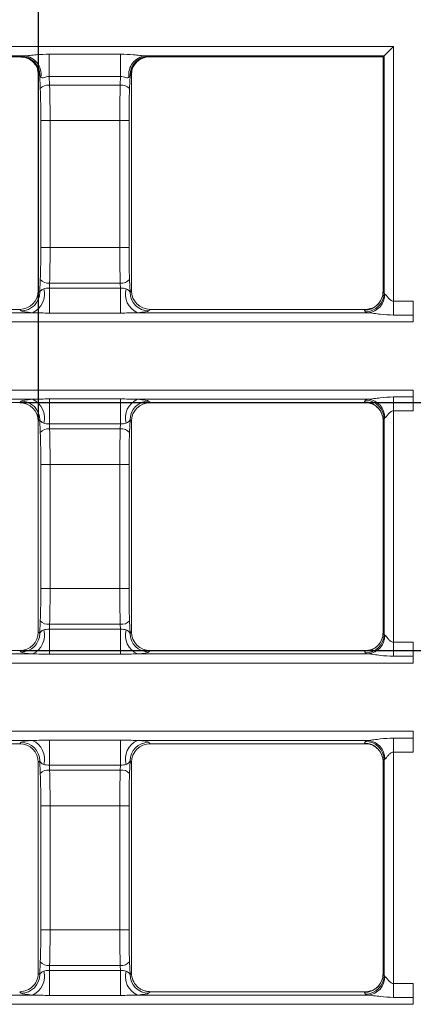
# Model space of a CAD drawing. Units: millimetres. Extents: x -386 to 5649, y -16 to 1848.
# Drawn here: x 784 to 869, y 1037 to 1248 of the extents above; entities that cross this region are included whole.
import ezdxf

# ---------------------------------------------------------------- set-up
doc = ezdxf.new("R2010")
doc.units = ezdxf.units.MM
doc.header["$LTSCALE"] = 5
doc.layers.add('FORMAT', color=7, linetype='Continuous')
doc.styles.add('SLDTEXTSTYLE1', font='TXT', dxfattribs={"width": 0.7})
doc.dimstyles.new('SLDDIMSTYLE1', dxfattribs={"dimtxt": 17.5, "dimasz": 17.5, "dimexe": 0, "dimexo": 0.0625, "dimgap": 4.375, "dimtad": 2, "dimlfac": 0.5, "dimrnd": 1e-09, "dimzin": 12, "dimdsep": 46, "dimtxsty": 'SLDTEXTSTYLE1', "dimsah": 1, "dimcen": 0.09, "dimadec": 0, "dimazin": 3, "dimtfac": 1, "dimtdec": 3, "dimtmove": 0, "dimatfit": 0, "dimfxl": 0, "dimfrac": 2, "dimtolj": 1, "dimtzin": 12, "dimarcsym": 0})

# ---------------------------------------------------------------- blocks, each defined once
blk = doc.blocks.new('_D_2')
at = {"layer": 'FORMAT'}
for p, q in [((965.4, 1166.01), (965.4, 1199.67)), ((784.44, 1166.01), (970.4, 1166.01)), ((965.4, 1166.01), (965.4, 1112.87)), ((784.44, 1112.87), (970.4, 1112.87)), ((965.4, 1112.87), (965.4, 1079.22))]:
    blk.add_line(p, q, dxfattribs=at)
for points in [[(965.4, 1166.01), (968.09, 1183.51), (962.71, 1183.51)], [(965.4, 1112.87), (962.71, 1095.37), (968.09, 1095.37)]]:
    blk.add_solid(points, dxfattribs=at)
at = {"layer": 'FORMAT', "insert": (942.84, 1117.02, 62), "char_height": 17.5, "attachment_point": 1, "rotation": 90, "style": 'SLDTEXTSTYLE1'}
blk.add_mtext('27', dxfattribs=at)
blk = doc.blocks.new('_D_3')
at = {"layer": 'FORMAT'}
for p, q in [((735.2, 1162.08), (735.2, 1339.33)), ((788.38, 1162.08), (788.38, 1339.33)), ((735.2, 1334.33), (701.54, 1334.33)), ((735.2, 1334.33), (788.38, 1334.33)), ((788.38, 1334.33), (822.03, 1334.33))]:
    blk.add_line(p, q, dxfattribs=at)
for points in [[(735.2, 1334.33), (717.7, 1337.03), (717.7, 1331.64)], [(788.38, 1334.33), (805.88, 1331.64), (805.88, 1337.03)]]:
    blk.add_solid(points, dxfattribs=at)
at = {"layer": 'FORMAT', "insert": (745.07, 1356.89, 62), "char_height": 17.5, "attachment_point": 1, "style": 'SLDTEXTSTYLE1'}
blk.add_mtext('27', dxfattribs=at)

msp = doc.modelspace()

# ---------------------------------------------------------------- linework, layer by layer
at = {"color": 7, "linetype": 'Continuous', "lineweight": 15}
for p, q in [((219.936, 1242.344), (864.57, 1242.344)), ((862.573, 1240.346), (864.57, 1242.344)), ((864.57, 1242.344), (864.57, 1187.777)), ((785.344, 1240.346), (738.228, 1240.346)), ((739.01, 1240.137), (784.562, 1240.137)), ((739.038, 1240.134), (784.535, 1240.134)), ((784.562, 1240.137), (784.71, 1240.225)), ((790.725, 1240.71), (806.026, 1240.71)), ((790.725, 1240.71), (790.725, 1235.93)), ((806.026, 1240.71), (806.026, 1235.93)), ((862.573, 1240.346), (811.406, 1240.346)), ((812.041, 1240.225), (812.188, 1240.137)), ((812.188, 1240.137), (862.363, 1240.137)), ((812.215, 1240.134), (862.36, 1240.134)), ((862.36, 1240.134), (862.36, 1189.853)), ((862.573, 1240.346), (862.363, 1240.137)), ((862.363, 1240.137), (862.363, 1189.825)), ((862.573, 1189.476), (862.573, 1240.346)), ((788.197, 1237.418), (788.372, 1236.596)), ((788.375, 1189.997), (788.375, 1236.366)), ((788.694, 1236.231), (788.547, 1236.142)), ((788.798, 1233.326), (788.694, 1236.231)), ((806.026, 1235.93), (790.725, 1235.93)), ((790.725, 1235.93), (790.791, 1234.082)), ((805.96, 1234.082), (806.026, 1235.93)), ((808.056, 1236.231), (807.952, 1233.326)), ((808.203, 1236.142), (808.056, 1236.231)), ((808.375, 1189.997), (808.375, 1236.366)), ((805.96, 1234.082), (790.791, 1234.082)), ((788.915, 1199.294), (788.915, 1226.518)), ((790.908, 1226.518), (788.915, 1226.518)), ((790.908, 1226.518), (790.908, 1199.294)), ((805.843, 1226.518), (790.908, 1226.518)), ((805.843, 1199.294), (805.843, 1226.518)), ((807.835, 1226.518), (805.843, 1226.518)), ((807.835, 1226.518), (807.835, 1199.294)), ((790.908, 1199.294), (788.915, 1199.294)), ((805.843, 1199.294), (790.908, 1199.294)), ((807.835, 1199.294), (805.843, 1199.294)), ((788.696, 1189.676), (788.795, 1192.401)), ((790.788, 1191.635), (790.749, 1190.581)), ((790.749, 1185.22), (790.749, 1190.581)), ((790.749, 1190.581), (806.001, 1190.581)), ((805.963, 1191.635), (790.788, 1191.635)), ((806.001, 1190.581), (805.963, 1191.635)), ((806.001, 1185.22), (806.001, 1190.581)), ((807.955, 1192.401), (808.054, 1189.676)), ((788.375, 1189.997), (788.696, 1189.676)), ((808.054, 1189.676), (808.375, 1189.997)), ((862.363, 1189.825), (862.573, 1189.476)), ((864.57, 1187.777), (864.57, 1184.796)), ((864.57, 1187.777), (868.847, 1187.777)), ((868.847, 1187.777), (868.847, 1184.796)), ((736.444, 1185.298), (787.129, 1185.298)), ((784.39, 1186.013), (739.182, 1186.013)), ((784.712, 1185.691), (784.39, 1186.013)), ((806.001, 1185.22), (790.749, 1185.22)), ((809.621, 1185.298), (859.126, 1185.298)), ((812.36, 1186.013), (812.039, 1185.691)), ((858.592, 1186.013), (812.36, 1186.013)), ((858.578, 1185.491), (858.369, 1185.841)), ((859.644, 1186.19), (858.823, 1186.016)), ((868.847, 1184.796), (864.57, 1184.796)), ((868.847, 1184.796), (868.847, 1183.305)), ((868.847, 1183.305), (215.659, 1183.305)), ((215.659, 1168.72), (868.847, 1168.72)), ((868.847, 1168.72), (868.847, 1167.23)), ((787.129, 1166.728), (736.444, 1166.728)), ((784.39, 1166.013), (739.182, 1166.013)), ((784.39, 1166.013), (784.712, 1166.334)), ((790.749, 1166.806), (806.001, 1166.806)), ((790.749, 1161.444), (790.749, 1166.806)), ((806.001, 1161.444), (806.001, 1166.806)), ((859.126, 1166.728), (809.621, 1166.728)), ((812.039, 1166.334), (812.36, 1166.013)), ((858.592, 1166.013), (812.36, 1166.013)), ((858.369, 1166.185), (858.578, 1166.535)), ((864.57, 1167.23), (868.847, 1167.23)), ((864.57, 1167.23), (864.57, 1164.248)), ((868.847, 1167.23), (868.847, 1164.248)), ((868.847, 1164.248), (864.57, 1164.248)), ((864.57, 1164.248), (864.57, 1114.638)), ((788.696, 1162.349), (788.375, 1162.028)), ((788.375, 1116.859), (788.375, 1162.028)), ((788.795, 1159.624), (788.696, 1162.349)), ((806.001, 1161.444), (790.749, 1161.444)), ((790.749, 1161.444), (790.788, 1160.39)), ((805.963, 1160.39), (806.001, 1161.444)), ((808.054, 1162.349), (807.955, 1159.624)), ((808.375, 1162.028), (808.054, 1162.349)), ((808.375, 1116.859), (808.375, 1162.028)), ((862.36, 1162.172), (862.36, 1116.714)), ((862.573, 1162.55), (862.363, 1162.2)), ((862.363, 1162.2), (862.363, 1116.687)), ((862.573, 1116.337), (862.573, 1162.55)), ((805.963, 1160.39), (790.788, 1160.39)), ((788.915, 1126.155), (788.915, 1152.732)), ((790.908, 1152.732), (788.915, 1152.732)), ((790.908, 1152.732), (790.908, 1126.155)), ((805.843, 1152.732), (790.908, 1152.732)), ((805.843, 1126.155), (805.843, 1152.732)), ((807.835, 1152.732), (805.843, 1152.732)), ((807.835, 1152.732), (807.835, 1126.155)), ((790.908, 1126.155), (788.915, 1126.155)), ((805.843, 1126.155), (790.908, 1126.155)), ((807.835, 1126.155), (805.843, 1126.155)), ((788.696, 1116.537), (788.795, 1119.262)), ((807.955, 1119.262), (808.054, 1116.537)), ((788.375, 1116.859), (788.696, 1116.537)), ((790.788, 1118.496), (790.749, 1117.442)), ((790.749, 1112.081), (790.749, 1117.442)), ((790.749, 1117.442), (806.001, 1117.442)), ((805.963, 1118.496), (790.788, 1118.496)), ((806.001, 1117.442), (805.963, 1118.496)), ((806.001, 1112.081), (806.001, 1117.442)), ((808.054, 1116.537), (808.375, 1116.859)), ((862.363, 1116.687), (862.573, 1116.337)), ((864.57, 1114.638), (864.57, 1111.657)), ((864.57, 1114.638), (868.847, 1114.638)), ((868.847, 1114.638), (868.847, 1111.657)), ((784.39, 1112.874), (739.182, 1112.874)), ((784.712, 1112.552), (784.39, 1112.874)), ((812.36, 1112.874), (812.039, 1112.552)), ((858.592, 1112.874), (812.36, 1112.874)), ((858.578, 1112.352), (858.369, 1112.702)), ((859.644, 1113.051), (858.823, 1112.877)), ((736.444, 1112.159), (787.129, 1112.159)), ((806.001, 1112.081), (790.749, 1112.081)), ((809.621, 1112.159), (859.126, 1112.159)), ((868.847, 1111.657), (864.57, 1111.657)), ((868.847, 1111.657), (868.847, 1110.166)), ((868.847, 1110.166), (215.659, 1110.166)), ((215.659, 1095.581), (868.847, 1095.581)), ((868.847, 1095.581), (868.847, 1094.091)), ((787.129, 1093.589), (736.444, 1093.589)), ((790.749, 1093.667), (806.001, 1093.667)), ((790.749, 1088.306), (790.749, 1093.667)), ((806.001, 1088.306), (806.001, 1093.667)), ((859.126, 1093.589), (809.621, 1093.589)), ((864.57, 1094.091), (868.847, 1094.091)), ((864.57, 1094.091), (864.57, 1091.109)), ((868.847, 1094.091), (868.847, 1091.109)), ((784.39, 1092.874), (739.182, 1092.874)), ((784.39, 1092.874), (784.712, 1093.195)), ((812.039, 1093.195), (812.36, 1092.874)), ((858.592, 1092.874), (812.36, 1092.874)), ((858.369, 1093.046), (858.578, 1093.396)), ((788.696, 1089.21), (788.375, 1088.889)), ((788.795, 1086.485), (788.696, 1089.21)), ((808.054, 1089.21), (807.955, 1086.485)), ((808.375, 1088.889), (808.054, 1089.21)), ((862.573, 1089.411), (862.363, 1089.061)), ((862.573, 1043.198), (862.573, 1089.411)), ((868.847, 1091.109), (864.57, 1091.109)), ((864.57, 1091.109), (864.57, 1041.499)), ((788.375, 1043.725), (788.375, 1088.889)), ((806.001, 1088.306), (790.749, 1088.306)), ((790.749, 1088.306), (790.788, 1087.251)), ((805.963, 1087.251), (790.788, 1087.251)), ((805.963, 1087.251), (806.001, 1088.306)), ((808.375, 1043.725), (808.375, 1088.889)), ((862.36, 1089.033), (862.36, 1043.575)), ((862.363, 1089.061), (862.363, 1043.548)), ((788.915, 1053.016), (788.915, 1079.593)), ((790.908, 1079.593), (788.915, 1079.593)), ((790.908, 1079.593), (790.908, 1053.016)), ((805.843, 1079.593), (790.908, 1079.593)), ((805.843, 1053.016), (805.843, 1079.593)), ((807.835, 1079.593), (805.843, 1079.593)), ((807.835, 1079.593), (807.835, 1053.016)), ((790.908, 1053.016), (788.915, 1053.016)), ((805.843, 1053.016), (790.908, 1053.016)), ((807.835, 1053.016), (805.843, 1053.016)), ((788.696, 1043.398), (788.795, 1046.123)), ((790.788, 1045.357), (790.749, 1044.303)), ((805.963, 1045.357), (790.788, 1045.357)), ((806.001, 1044.303), (805.963, 1045.357)), ((807.955, 1046.123), (808.054, 1043.398)), ((788.375, 1043.72), (788.696, 1043.398)), ((790.749, 1038.942), (790.749, 1044.303)), ((790.749, 1044.303), (806.001, 1044.303)), ((806.001, 1038.942), (806.001, 1044.303)), ((808.054, 1043.398), (808.375, 1043.72)), ((862.363, 1043.548), (862.573, 1043.198)), ((864.57, 1041.499), (864.57, 1038.518)), ((864.57, 1041.499), (868.847, 1041.499)), ((868.847, 1041.499), (868.847, 1038.518)), ((736.444, 1039.02), (787.129, 1039.02)), ((784.712, 1039.414), (784.39, 1039.735)), ((806.001, 1038.942), (790.749, 1038.942)), ((809.621, 1039.02), (859.126, 1039.02)), ((812.36, 1039.735), (812.039, 1039.414)), ((858.592, 1039.735), (812.378, 1039.735)), ((858.578, 1039.213), (858.369, 1039.563)), ((859.674, 1039.913), (858.746, 1039.736)), ((868.847, 1037.027), (215.659, 1037.027)), ((868.847, 1038.518), (864.57, 1038.518)), ((868.847, 1038.518), (868.847, 1037.027))]:
    msp.add_line(p, q, dxfattribs=at)
for centre, radius, start, end in [((784.536, 1236.126), 4.011, 0.23588, 89.62459), ((784.683, 1236.214), 4.011, 0.23588, 89.62459), ((784.993, 1236.386), 3.976, 351.34181, 84.92899), ((811.758, 1236.386), 3.976, 95.07108, 188.65789), ((812.067, 1236.214), 4.011, 90.37562, 179.7639), ((812.214, 1236.126), 4.011, 90.37495, 179.76458), ((790.479, 1231.9), 2.204, 81.88013, 139.7), ((806.271, 1231.9), 2.204, 40.29935, 98.12023), ((790.478, 1193.805), 2.191, 219.82964, 278.11906), ((806.272, 1193.805), 2.191, 261.88079, 320.17079), ((784.676, 1189.712), 4.021, 270.50781, 359.49219), ((785.365, 1189.254), 4.332, 294.02543, 15.76096), ((811.385, 1189.254), 4.332, 164.23895, 245.97494), ((812.074, 1189.712), 4.021, 180.50781, 269.49219), ((858.352, 1189.852), 4.011, 270.23567, 359.62481), ((858.562, 1189.502), 4.011, 270.23542, 359.62505), ((858.763, 1189.273), 3.992, 275.22031, 0.1272), ((784.676, 1162.314), 4.021, 0.50842, 89.49158), ((785.365, 1162.771), 4.332, 344.23885, 65.97489), ((811.385, 1162.771), 4.332, 114.02475, 195.76124), ((812.074, 1162.314), 4.021, 90.50842, 179.49158), ((858.352, 1162.174), 4.011, 0.37541, 89.76412), ((858.562, 1162.524), 4.011, 0.37541, 89.76412), ((858.763, 1162.752), 3.992, 359.8728, 84.77969), ((790.478, 1158.22), 2.191, 81.88187, 140.16869), ((806.272, 1158.221), 2.191, 39.83087, 98.11828), ((790.478, 1120.666), 2.192, 219.83101, 278.11769), ((806.272, 1120.666), 2.191, 261.88216, 320.16943), ((785.365, 1116.116), 4.332, 294.02511, 15.76115), ((811.385, 1116.116), 4.332, 164.23876, 245.97525), ((858.352, 1116.713), 4.011, 270.23576, 359.62471), ((784.676, 1116.573), 4.021, 270.50812, 359.49188), ((812.074, 1116.573), 4.021, 180.50812, 269.49188), ((858.562, 1116.363), 4.011, 270.23554, 359.62493), ((858.763, 1116.135), 3.992, 275.22031, 0.1272), ((785.365, 1089.632), 4.332, 344.23909, 65.97452), ((811.385, 1089.632), 4.332, 114.02511, 195.761), ((858.763, 1089.613), 3.992, 359.87302, 84.77946), ((784.676, 1089.175), 4.021, 0.508, 89.492), ((812.074, 1089.175), 4.021, 90.508, 179.492), ((858.352, 1089.035), 4.011, 0.37507, 89.76446), ((858.562, 1089.385), 4.011, 0.37498, 89.76454), ((790.478, 1085.082), 2.191, 81.88142, 140.16988), ((806.272, 1085.082), 2.191, 39.82968, 98.11873), ((790.478, 1047.527), 2.191, 219.83012, 278.11858), ((806.272, 1047.527), 2.191, 261.88127, 320.17032), ((784.676, 1043.434), 4.021, 270.50821, 359.49179), ((785.365, 1042.977), 4.332, 294.02529, 15.76103), ((811.385, 1042.977), 4.332, 164.23888, 245.97507), ((812.074, 1043.434), 4.021, 180.50821, 269.49179), ((858.352, 1043.574), 4.011, 270.23571, 359.62476), ((858.562, 1043.224), 4.011, 270.23567, 359.6248), ((858.763, 1042.996), 3.992, 275.22043, 0.12709)]:
    msp.add_arc(centre, radius, start, end, dxfattribs=at)
for centre, major_axis, ratio, start_param, end_param in [((790.688, 1240.198), (6.004, 0.004), 0.0553886, 2.6682833, 3.0492566), ((806.062, 1240.198), (6.004, -0.004), 0.0553886, 0.0923361, 0.4733093), ((788.52, 1242.134), (0, 6), 0.0874887, 2.8627642, 3.1939525), ((790.688, 1236.204), (2.002, -0.246), 0.5799335, 3.3281348, 3.7091081), ((806.062, 1236.204), (2.002, 0.246), 0.5799335, 5.7156699, 6.0966431), ((808.231, 1242.134), (0, 6), 0.0874887, 3.0892328, 3.4204211), ((787.341, 1226.518), (0, 18), 0.0874887, 4.712389, 5.1002569), ((789.333, 1226.518), (0, 20), 0.0787398, 4.712389, 5.1002569), ((807.417, 1226.518), (0, 20), 0.0787398, 1.1829284, 1.5707963), ((809.41, 1226.518), (0, 18), 0.0874887, 1.1829284, 1.5707963), ((787.341, 1199.294), (0, 18), 0.0874887, 4.3194405, 4.712389), ((789.333, 1199.294), (0, 20), 0.0787398, 4.3194405, 4.712389), ((807.417, 1199.294), (0, 20), 0.0787398, 1.5707963, 1.9637448), ((809.41, 1199.294), (0, 18), 0.0874887, 1.5707963, 1.9637448), ((784.36, 1190.028), (2.85, -2.85), 0.9924325, 5.5015852, 7.0647854), ((790.69, 1189.72), (2.004, 0.202), 0.4840677, 2.1360055, 2.9805451), ((806.06, 1189.72), (2.004, -0.202), 0.4840677, 0.1610475, 1.0055871), ((812.39, 1190.028), (2.85, 2.85), 0.9924325, 2.3599926, 3.9231927), ((864.57, 1189.503), (2, 0), 0.262466, 3.1939525, 3.575577), ((790.69, 1185.735), (6.004, -0.006), 0.091331, 3.2328474, 4.077387), ((806.06, 1185.735), (6.004, 0.006), 0.091331, 5.347391, 6.1919305), ((864.36, 1185.868), (6, 0), 0.0874887, 2.8627642, 3.1939525), ((864.57, 1185.518), (6, 0), 0.0874887, 3.1939525, 3.575577), ((784.36, 1161.997), (-2.85, -2.85), 0.9924325, 2.3599926, 3.9231927), ((790.69, 1166.29), (6.004, 0.006), 0.091331, 2.2057983, 3.0503379), ((812.39, 1161.997), (-2.85, 2.85), 0.9924325, 5.5015852, 7.0647854), ((806.06, 1166.29), (6.004, -0.006), 0.091331, 0.0912548, 0.9357943), ((864.36, 1166.157), (6, 0), 0.0874887, 3.0892328, 3.4204211), ((864.57, 1166.507), (6, 0), 0.0874887, 2.7076084, 3.0892328), ((790.69, 1162.305), (2.004, -0.202), 0.4840677, 3.3026402, 4.1471798), ((806.06, 1162.305), (2.004, 0.202), 0.4840677, 5.2775982, 6.1221378), ((864.57, 1162.522), (2, 0), 0.262466, 2.7076084, 3.0892328), ((787.341, 1152.732), (0, 18), 0.0874887, 4.712389, 5.1053375), ((789.333, 1152.732), (0, 20), 0.0787398, 4.712389, 5.1053375), ((807.417, 1152.732), (0, 20), 0.0787398, 1.1778478, 1.5707963), ((809.41, 1152.732), (0, 18), 0.0874887, 1.1778478, 1.5707963), ((787.341, 1126.155), (0, 18), 0.0874887, 4.3194405, 4.712389), ((789.333, 1126.155), (0, 20), 0.0787398, 4.3194405, 4.712389), ((807.417, 1126.155), (0, 20), 0.0787398, 1.5707963, 1.9637448), ((809.41, 1126.155), (0, 18), 0.0874887, 1.5707963, 1.9637448), ((784.36, 1116.889), (2.85, -2.85), 0.9924325, 5.5015852, 7.0647854), ((790.69, 1116.581), (2.004, 0.202), 0.4840677, 2.1360055, 2.9805451), ((806.06, 1116.581), (2.004, -0.202), 0.4840677, 0.1610475, 1.0055871), ((812.39, 1116.889), (2.85, 2.85), 0.9924325, 2.3599926, 3.9231927), ((864.57, 1116.364), (2, 0), 0.262466, 3.1939525, 3.575577), ((790.69, 1112.597), (6.004, -0.006), 0.091331, 3.2328474, 4.077387), ((806.06, 1112.597), (6.004, 0.006), 0.091331, 5.347391, 6.1919305), ((864.36, 1112.729), (6, 0), 0.0874887, 2.8627642, 3.1939525), ((864.57, 1112.379), (6, 0), 0.0874887, 3.1939525, 3.575577), ((790.69, 1093.151), (6.004, 0.006), 0.091331, 2.2057983, 3.0503379), ((806.06, 1093.151), (6.004, -0.006), 0.091331, 0.0912548, 0.9357943), ((864.57, 1093.368), (6, 0), 0.0874887, 2.7076084, 3.0892328), ((784.36, 1088.858), (-2.85, -2.85), 0.9924325, 2.3599926, 3.9231927), ((812.39, 1088.858), (-2.85, 2.85), 0.9924325, 5.5015852, 7.0647854), ((864.36, 1093.018), (6, 0), 0.0874887, 3.0892328, 3.4204211), ((790.69, 1089.166), (2.004, -0.202), 0.4840677, 3.3026402, 4.1471798), ((806.06, 1089.166), (2.004, 0.202), 0.4840677, 5.2775982, 6.1221378), ((864.57, 1089.383), (2, 0), 0.262466, 2.7076084, 3.0892328), ((789.333, 1079.593), (0, 20), 0.0787398, 4.712389, 5.1053375), ((807.417, 1079.593), (0, 20), 0.0787398, 1.1778478, 1.5707963), ((787.341, 1079.593), (0, 18), 0.0874887, 4.712389, 5.1053375), ((809.41, 1079.593), (0, 18), 0.0874887, 1.1778478, 1.5707963), ((787.341, 1053.016), (0, 18), 0.0874887, 4.3194405, 4.712389), ((789.333, 1053.016), (0, 20), 0.0787398, 4.3194405, 4.712389), ((807.417, 1053.016), (0, 20), 0.0787398, 1.5707963, 1.9637448), ((809.41, 1053.016), (0, 18), 0.0874887, 1.5707963, 1.9637448), ((786.367, 1042.936), (0.504, 4.072), 0.4772151, 4.9646604, 4.9660302), ((790.69, 1043.442), (2.004, 0.202), 0.4840677, 2.1360055, 2.9805451), ((806.06, 1043.442), (2.004, -0.202), 0.4840677, 0.1610475, 1.0055871), ((810.383, 1042.936), (-0.504, 4.072), 0.4772151, 1.3171551, 1.3185249), ((864.57, 1043.225), (2, 0), 0.262466, 3.1939525, 3.575577), ((787.22, 1042.595), (4.85, 2.03), 0.4154588, 3.9231798, 3.9277196), ((790.69, 1039.458), (6.004, -0.006), 0.091331, 3.2328474, 4.077387), ((806.06, 1039.458), (6.004, 0.006), 0.091331, 5.347391, 6.1919305), ((809.53, 1042.595), (4.85, -2.03), 0.4154588, 5.4970583, 5.5015981), ((864.36, 1039.59), (6, 0), 0.0874887, 2.8627642, 3.1939525), ((864.57, 1039.24), (6, 0), 0.0874887, 3.1939525, 3.575577)]:
    msp.add_ellipse(centre, major_axis=major_axis, ratio=ratio, start_param=start_param, end_param=end_param, dxfattribs=at)
for points, knots in [([(784.717, 1240.065), (784.926, 1240.07), (785.573, 1240.089), (786.513, 1239.658), (787.36, 1239.002), (787.872, 1238.327), (788.128, 1237.804), (788.222, 1237.521), (788.237, 1237.462), (788.243, 1237.436)], [0, 0, 0, 0, 0.1157586, 0.3579412, 0.5540869, 0.7174284, 0.8433485, 0.9327449, 1, 1, 1, 1]), ([(785.344, 1240.346), (785.536, 1240.353), (785.744, 1240.371), (786.168, 1240.412), (786.385, 1240.435), (787.047, 1240.504), (787.501, 1240.551), (788.869, 1240.665), (789.797, 1240.71), (790.725, 1240.71)], [0, 0, 0, 0, 0.125, 0.125, 0.25, 0.25, 0.5, 0.5, 1, 1, 1, 1]), ([(806.026, 1240.71), (806.954, 1240.71), (807.881, 1240.665), (809.251, 1240.55), (809.704, 1240.504), (810.367, 1240.435), (810.586, 1240.411), (811.009, 1240.371), (811.214, 1240.353), (811.406, 1240.346)], [0, 0, 0, 0, 0.5, 0.5, 0.75, 0.75, 0.875, 0.875, 1, 1, 1, 1]), ([(809.231, 1238.718), (809.434, 1238.948), (809.929, 1239.51), (811.086, 1240.018), (812.073, 1240.242), (812.556, 1240.112), (812.577, 1240.106)], [0, 0, 0, 0, 0.2475623, 0.6043637, 0.983084, 1, 1, 1, 1]), ([(808.379, 1236.596), (808.426, 1237.024), (808.507, 1237.763), (808.951, 1238.37), (809.139, 1238.625)], [0, 0, 0, 0, 0.5786262, 1, 1, 1, 1]), ([(808.507, 1237.436), (808.517, 1237.476), (808.536, 1237.556), (808.688, 1237.948), (808.9, 1238.404), (809.166, 1238.656), (809.231, 1238.718)], [0, 0, 0, 0, 0.2329765, 0.4736997, 0.8705411, 1, 1, 1, 1]), ([(790.725, 1235.93), (790.53, 1235.942), (790.34, 1235.924), (789.971, 1235.848), (789.796, 1235.791), (789.473, 1235.694), (789.325, 1235.656), (789.08, 1235.663), (788.99, 1235.71), (788.923, 1235.788)], [0, 0, 0, 0, 0.25, 0.25, 0.5, 0.5, 0.75, 0.75, 1, 1, 1, 1]), ([(807.827, 1235.788), (807.76, 1235.71), (807.671, 1235.664), (807.429, 1235.655), (807.283, 1235.693), (806.957, 1235.79), (806.783, 1235.847), (806.414, 1235.923), (806.22, 1235.942), (806.026, 1235.93)], [0, 0, 0, 0, 0.25, 0.25, 0.5, 0.5, 0.75, 0.75, 1, 1, 1, 1]), ([(789.534, 1190.431), (789.691, 1190.497), (789.879, 1190.527), (790.301, 1190.56), (790.522, 1190.567), (790.749, 1190.581)], [0, 0, 0, 0, 0.5, 0.5, 1, 1, 1, 1]), ([(806.001, 1190.581), (806.228, 1190.567), (806.448, 1190.56), (806.87, 1190.527), (807.059, 1190.497), (807.216, 1190.431)], [0, 0, 0, 0, 0.5, 0.5, 1, 1, 1, 1]), ([(862.291, 1189.671), (862.297, 1189.462), (862.315, 1188.815), (861.884, 1187.875), (861.228, 1187.028), (860.553, 1186.516), (860.03, 1186.26), (859.748, 1186.166), (859.688, 1186.151), (859.662, 1186.145)], [0, 0, 0, 0, 0.115756, 0.3579389, 0.5540869, 0.7174286, 0.8433489, 0.9327448, 1, 1, 1, 1]), ([(862.755, 1189.282), (862.851, 1189.228), (862.966, 1189.097), (863.209, 1188.807), (863.337, 1188.647), (863.617, 1188.327), (863.768, 1188.166), (864.034, 1187.96), (864.129, 1187.899), (864.339, 1187.806), (864.453, 1187.777), (864.57, 1187.777)], [0, 0, 0, 0, 0.25, 0.25, 0.5, 0.5, 0.75, 0.75, 0.875, 0.875, 1, 1, 1, 1]), ([(790.749, 1185.22), (790.14, 1185.22), (789.532, 1185.229), (788.32, 1185.261), (787.719, 1185.284), (787.129, 1185.298)], [0, 0, 0, 0, 0.5, 0.5, 1, 1, 1, 1]), ([(809.621, 1185.298), (809.031, 1185.284), (808.43, 1185.261), (807.218, 1185.229), (806.61, 1185.22), (806.001, 1185.22)], [0, 0, 0, 0, 0.5, 0.5, 1, 1, 1, 1]), ([(864.57, 1184.796), (863.625, 1184.796), (862.683, 1184.868), (861.297, 1185.029), (860.841, 1185.091), (860.172, 1185.181), (859.952, 1185.211), (859.526, 1185.262), (859.319, 1185.285), (859.126, 1185.298)], [0, 0, 0, 0, 0.5, 0.5, 0.75, 0.75, 0.875, 0.875, 1, 1, 1, 1]), ([(787.129, 1166.728), (787.719, 1166.741), (788.32, 1166.764), (789.532, 1166.796), (790.14, 1166.806), (790.749, 1166.806)], [0, 0, 0, 0, 0.5, 0.5, 1, 1, 1, 1]), ([(806.001, 1166.806), (806.61, 1166.806), (807.218, 1166.796), (808.43, 1166.764), (809.031, 1166.741), (809.621, 1166.728)], [0, 0, 0, 0, 0.5, 0.5, 1, 1, 1, 1]), ([(858.823, 1166.009), (859.25, 1165.962), (859.989, 1165.881), (860.596, 1165.436), (860.852, 1165.249)], [0, 0, 0, 0, 0.5786281, 1, 1, 1, 1]), ([(859.126, 1166.728), (859.319, 1166.74), (859.526, 1166.763), (859.954, 1166.815), (860.174, 1166.845), (860.841, 1166.934), (861.298, 1166.996), (862.683, 1167.158), (863.625, 1167.23), (864.57, 1167.23)], [0, 0, 0, 0, 0.125, 0.125, 0.25, 0.25, 0.5, 0.5, 1, 1, 1, 1]), ([(859.662, 1165.881), (859.702, 1165.871), (859.782, 1165.852), (860.175, 1165.699), (860.631, 1165.487), (860.882, 1165.222), (860.944, 1165.157)], [0, 0, 0, 0, 0.2329758, 0.4736966, 0.8705368, 1, 1, 1, 1]), ([(860.944, 1165.157), (861.174, 1164.954), (861.736, 1164.459), (862.244, 1163.301), (862.469, 1162.315), (862.338, 1161.831), (862.333, 1161.811)], [0, 0, 0, 0, 0.2475652, 0.604367, 0.983084, 1, 1, 1, 1]), ([(864.57, 1164.248), (864.335, 1164.248), (864.122, 1164.134), (863.767, 1163.859), (863.618, 1163.699), (863.337, 1163.379), (863.21, 1163.219), (862.968, 1162.931), (862.852, 1162.798), (862.755, 1162.743)], [0, 0, 0, 0, 0.25, 0.25, 0.5, 0.5, 0.75, 0.75, 1, 1, 1, 1]), ([(790.749, 1161.444), (790.522, 1161.459), (790.302, 1161.465), (789.881, 1161.499), (789.691, 1161.528), (789.534, 1161.594)], [0, 0, 0, 0, 0.5, 0.5, 1, 1, 1, 1]), ([(807.216, 1161.594), (807.059, 1161.528), (806.871, 1161.499), (806.449, 1161.465), (806.228, 1161.459), (806.001, 1161.444)], [0, 0, 0, 0, 0.5, 0.5, 1, 1, 1, 1]), ([(789.534, 1117.292), (789.691, 1117.358), (789.879, 1117.388), (790.301, 1117.421), (790.522, 1117.428), (790.749, 1117.442)], [0, 0, 0, 0, 0.5, 0.5, 1, 1, 1, 1]), ([(806.001, 1117.442), (806.228, 1117.428), (806.448, 1117.421), (806.87, 1117.388), (807.059, 1117.358), (807.216, 1117.292)], [0, 0, 0, 0, 0.5, 0.5, 1, 1, 1, 1]), ([(862.291, 1116.532), (862.297, 1116.323), (862.315, 1115.676), (861.884, 1114.736), (861.228, 1113.889), (860.553, 1113.377), (860.03, 1113.121), (859.748, 1113.027), (859.688, 1113.012), (859.662, 1113.006)], [0, 0, 0, 0, 0.1157586, 0.3579412, 0.5540869, 0.7174284, 0.8433485, 0.9327449, 1, 1, 1, 1]), ([(862.755, 1116.143), (862.851, 1116.089), (862.966, 1115.958), (863.209, 1115.668), (863.337, 1115.508), (863.617, 1115.188), (863.768, 1115.027), (864.034, 1114.821), (864.129, 1114.76), (864.339, 1114.667), (864.453, 1114.638), (864.57, 1114.638)], [0, 0, 0, 0, 0.25, 0.25, 0.5, 0.5, 0.75, 0.75, 0.875, 0.875, 1, 1, 1, 1]), ([(790.749, 1112.081), (790.14, 1112.081), (789.532, 1112.09), (788.32, 1112.122), (787.719, 1112.145), (787.129, 1112.159)], [0, 0, 0, 0, 0.5, 0.5, 1, 1, 1, 1]), ([(809.621, 1112.159), (809.031, 1112.145), (808.43, 1112.122), (807.218, 1112.09), (806.61, 1112.081), (806.001, 1112.081)], [0, 0, 0, 0, 0.5, 0.5, 1, 1, 1, 1]), ([(864.57, 1111.657), (863.625, 1111.657), (862.683, 1111.729), (861.297, 1111.89), (860.841, 1111.952), (860.172, 1112.042), (859.952, 1112.072), (859.526, 1112.123), (859.319, 1112.146), (859.126, 1112.159)], [0, 0, 0, 0, 0.5, 0.5, 0.75, 0.75, 0.875, 0.875, 1, 1, 1, 1]), ([(787.129, 1093.589), (787.719, 1093.602), (788.32, 1093.626), (789.532, 1093.657), (790.14, 1093.667), (790.749, 1093.667)], [0, 0, 0, 0, 0.5, 0.5, 1, 1, 1, 1]), ([(806.001, 1093.667), (806.61, 1093.667), (807.218, 1093.657), (808.43, 1093.626), (809.031, 1093.602), (809.621, 1093.589)], [0, 0, 0, 0, 0.5, 0.5, 1, 1, 1, 1]), ([(859.126, 1093.589), (859.319, 1093.601), (859.526, 1093.624), (859.954, 1093.676), (860.174, 1093.706), (860.841, 1093.795), (861.298, 1093.858), (862.683, 1094.019), (863.625, 1094.091), (864.57, 1094.091)], [0, 0, 0, 0, 0.125, 0.125, 0.25, 0.25, 0.5, 0.5, 1, 1, 1, 1]), ([(858.823, 1092.87), (859.25, 1092.823), (859.989, 1092.742), (860.596, 1092.297), (860.852, 1092.11)], [0, 0, 0, 0, 0.5786281, 1, 1, 1, 1]), ([(859.662, 1092.742), (859.702, 1092.732), (859.782, 1092.713), (860.175, 1092.56), (860.631, 1092.349), (860.882, 1092.083), (860.944, 1092.018)], [0, 0, 0, 0, 0.2329742, 0.4736941, 0.8705326, 1, 1, 1, 1]), ([(860.944, 1092.018), (861.174, 1091.815), (861.736, 1091.32), (862.244, 1090.163), (862.469, 1089.176), (862.338, 1088.692), (862.333, 1088.672)], [0, 0, 0, 0, 0.24756323, 0.60436597, 0.98308395, 1, 1, 1, 1]), ([(864.57, 1091.109), (864.335, 1091.109), (864.122, 1090.995), (863.767, 1090.72), (863.618, 1090.56), (863.337, 1090.24), (863.21, 1090.08), (862.968, 1089.792), (862.852, 1089.659), (862.755, 1089.604)], [0, 0, 0, 0, 0.25, 0.25, 0.5, 0.5, 0.75, 0.75, 1, 1, 1, 1]), ([(790.749, 1088.306), (790.522, 1088.32), (790.302, 1088.326), (789.881, 1088.36), (789.691, 1088.389), (789.534, 1088.455)], [0, 0, 0, 0, 0.5, 0.5, 1, 1, 1, 1]), ([(807.216, 1088.455), (807.059, 1088.389), (806.871, 1088.36), (806.449, 1088.326), (806.228, 1088.32), (806.001, 1088.306)], [0, 0, 0, 0, 0.5, 0.5, 1, 1, 1, 1]), ([(788.375, 1043.72), (788.375, 1043.457), (788.349, 1043.198), (788.248, 1042.689), (788.171, 1042.436), (787.972, 1041.954), (787.849, 1041.725), (787.56, 1041.293), (787.392, 1041.088), (786.841, 1040.537), (786.397, 1040.24), (785.439, 1039.843), (784.916, 1039.737), (784.39, 1039.735)], [0, 0, 0, 0, 0.125, 0.125, 0.25, 0.25, 0.375, 0.375, 0.5, 0.5, 0.75, 0.75, 1, 1, 1, 1]), ([(789.534, 1044.153), (789.691, 1044.219), (789.879, 1044.249), (790.301, 1044.282), (790.522, 1044.289), (790.749, 1044.303)], [0, 0, 0, 0, 0.5, 0.5, 1, 1, 1, 1]), ([(806.001, 1044.303), (806.228, 1044.289), (806.448, 1044.282), (806.87, 1044.249), (807.059, 1044.219), (807.216, 1044.153)], [0, 0, 0, 0, 0.5, 0.5, 1, 1, 1, 1]), ([(812.36, 1039.735), (812.097, 1039.736), (811.839, 1039.762), (811.33, 1039.864), (811.077, 1039.94), (810.595, 1040.14), (810.366, 1040.262), (809.933, 1040.55), (809.728, 1040.718), (809.176, 1041.269), (808.879, 1041.713), (808.481, 1042.671), (808.375, 1043.194), (808.375, 1043.72)], [0, 0, 0, 0, 0.125, 0.125, 0.25, 0.25, 0.375, 0.375, 0.5, 0.5, 0.75, 0.75, 1, 1, 1, 1]), ([(862.291, 1043.391), (862.298, 1043.188), (862.318, 1042.547), (861.891, 1041.609), (861.236, 1040.758), (860.56, 1040.242), (860.034, 1039.984), (859.769, 1039.895), (859.704, 1039.878), (859.681, 1039.872)], [0, 0, 0, 0, 0.1146659, 0.3624434, 0.5629943, 0.7300368, 0.8589987, 0.950493, 1, 1, 1, 1]), ([(862.755, 1043.004), (862.851, 1042.95), (862.966, 1042.819), (863.209, 1042.529), (863.337, 1042.369), (863.617, 1042.049), (863.768, 1041.888), (864.034, 1041.682), (864.129, 1041.621), (864.339, 1041.528), (864.453, 1041.499), (864.57, 1041.499)], [0, 0, 0, 0, 0.25, 0.25, 0.5, 0.5, 0.75, 0.75, 0.875, 0.875, 1, 1, 1, 1]), ([(790.749, 1038.942), (790.14, 1038.942), (789.532, 1038.951), (788.32, 1038.983), (787.719, 1039.006), (787.129, 1039.02)], [0, 0, 0, 0, 0.5, 0.5, 1, 1, 1, 1]), ([(809.621, 1039.02), (809.031, 1039.006), (808.43, 1038.983), (807.218, 1038.951), (806.61, 1038.942), (806.001, 1038.942)], [0, 0, 0, 0, 0.5, 0.5, 1, 1, 1, 1]), ([(864.57, 1038.518), (863.625, 1038.518), (862.683, 1038.59), (861.297, 1038.751), (860.841, 1038.813), (860.172, 1038.903), (859.952, 1038.933), (859.526, 1038.985), (859.319, 1039.008), (859.126, 1039.02)], [0, 0, 0, 0, 0.5, 0.5, 0.75, 0.75, 0.875, 0.875, 1, 1, 1, 1])]:
    msp.add_open_spline(points, degree=3, knots=knots, dxfattribs=at)
for points in [[(788.375, 1236.366), (788.375, 1236.445), (788.374, 1236.522), (788.372, 1236.596)], [(808.379, 1236.596), (808.376, 1236.522), (808.375, 1236.445), (808.375, 1236.366)], [(858.592, 1186.013), (858.671, 1186.013), (858.748, 1186.014), (858.823, 1186.016)], [(858.823, 1166.009), (858.748, 1166.012), (858.671, 1166.013), (858.592, 1166.013)], [(858.592, 1112.874), (858.671, 1112.874), (858.748, 1112.875), (858.823, 1112.877)], [(858.823, 1092.87), (858.748, 1092.873), (858.671, 1092.874), (858.592, 1092.874)], [(858.592, 1039.735), (858.645, 1039.735), (858.696, 1039.735), (858.746, 1039.736)]]:
    msp.add_open_spline(points, degree=3, dxfattribs=at)

# ---------------------------------------------------------------- dimensions: what is measured, and where the dimension line sits
at = {"layer": 'FORMAT'}
dim = msp.add_linear_dim(base=(788.375, 1334.334), p1=(735.197, 1162.028), p2=(788.375, 1162.028), dimstyle='SLDDIMSTYLE1', dxfattribs=at)
dim.commit()
dim.dimension.update_dxf_attribs({"geometry": '_D_3', "text_midpoint": (762.493, 1334.334), "dimtype": 160})
dim = msp.add_linear_dim(base=(965.401, 1112.874), p1=(784.39, 1166.013), p2=(784.39, 1112.874), angle=90, dimstyle='SLDDIMSTYLE1', dxfattribs=at)
dim.commit()
dim.dimension.update_dxf_attribs({"geometry": '_D_2', "text_midpoint": (965.401, 1134.446), "dimtype": 160})

doc.saveas('drawing.dxf')
